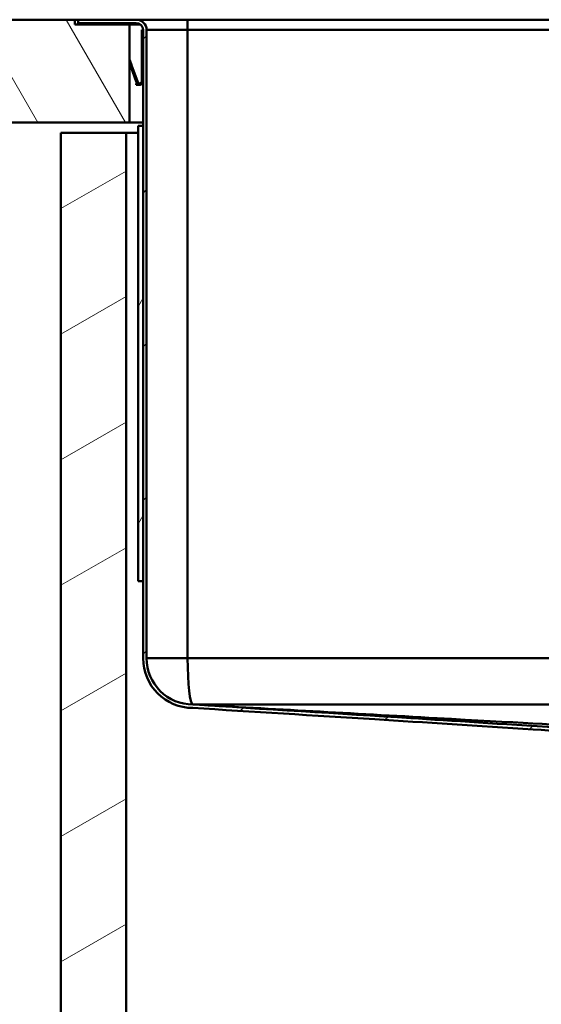
# Model space of a CAD drawing. Units: millimetres. Extents: x 0 to 2100, y 0 to 4154.
# Drawn here: x 476 to 628, y 1443 to 1730 of the extents above; entities that cross this region are included whole.
import ezdxf

# ---------------------------------------------------------------- set-up
doc = ezdxf.new("R2010")
doc.units = ezdxf.units.MM
doc.header["$LTSCALE"] = 10
for name, color, linetype, lineweight in [('Hatch', 7, 'Continuous', 9), ('Visible Edges(ISO)', 7, 'Continuous', 50), ('Visible Tangent Edges(ISO)', 7, 'Continuous', 50)]:
    doc.layers.add(name, color=color, linetype=linetype, lineweight=lineweight)

msp = doc.modelspace()

# ---------------------------------------------------------------- hatches: boundary and pattern name
at = {"layer": 'Hatch'}
h = msp.add_hatch(dxfattribs=at)
h.set_pattern_fill('ANSI31', color=256, scale=177.8, angle=75, style=0)
h.set_pattern_definition([(120, (0, 0), (-19.24741, -11.1125), [])])
h.paths.add_polyline_path([(399.28, 1730.12), (399.28, 1700.12), (508.05, 1700.12), (508.05, 1728.72), (492.05, 1728.72), (492.05, 1730.12)])
h = msp.add_hatch(dxfattribs=at)
h.set_pattern_fill('ANSI31', color=256, scale=254, style=0)
h.set_pattern_definition([(45, (0, 0), (-22.45064, 22.45064), [])])
edge = h.paths.add_edge_path()
edge.add_line((657.37, 1518.38), (663.13, 1518.38))
edge.add_line((663.13, 1518.38), (658.21, 1519.25))
edge.add_line((658.21, 1519.25), (655.96, 1519.52))
edge.add_line((655.96, 1519.52), (656.03, 1520.05))
edge.add_line((656.03, 1520.05), (655.11, 1520.96))
edge.add_ellipse((652.32, 1518.17), major_axis=(-2.79, 2.79), ratio=1, start_angle=270, end_angle=314.9)
edge.add_line((652.33, 1522.12), (652.08, 1522.12))
edge.add_spline(control_points=[(652.08, 1522.12), (646.44, 1522.48), (642.56, 1522.74), (616.59, 1524.46), (602.25, 1525.38), (569.59, 1527.45), (546.61, 1528.88), (526.61, 1530.11)], knot_values=[-11.481444, -11.481444, -11.481444, -11.481444, -9.531896, -9.531896, -6.014841, -6.014841, -0.003349, -0.003349, -0.003349, -0.003349], degree=3, periodic=0)
edge.add_line((526.61, 1530.11), (526.58, 1530.12))
edge.add_ellipse((526.55, 1543.62), major_axis=(-13.5, -0.03), ratio=1, start_angle=359.8713, end_angle=450, ccw=False)
edge.add_line((513.05, 1543.62), (513.05, 1727.12))
edge.add_ellipse((510.05, 1727.12), major_axis=(0, 3), ratio=1, start_angle=270, end_angle=360)
edge.add_line((510.05, 1730.12), (493.05, 1730.12))
edge.add_line((493.05, 1730.12), (493.05, 1729.12))
edge.add_line((493.05, 1729.12), (510.05, 1729.12))
edge.add_ellipse((510.05, 1727.12), major_axis=(2, 0), ratio=1, start_angle=0, end_angle=90, ccw=False)
edge.add_line((512.05, 1727.12), (512.05, 1543.62))
edge.add_ellipse((526.55, 1543.62), major_axis=(0, -14.5), ratio=1, start_angle=270, end_angle=360)
edge.add_spline(control_points=[(526.55, 1529.12), (543.66, 1528.06), (562.34, 1526.9), (594.22, 1524.89), (610, 1523.88), (638.53, 1522.01), (644.82, 1521.58), (652.05, 1521.12)], knot_values=[-8.260987, -8.260987, -8.260987, -8.260987, -4.945623, -4.945623, -2.173631, -2.173631, 0, 0, 0, 0], degree=3, periodic=0)
edge.add_line((652.05, 1521.12), (652.33, 1521.12))
edge.add_ellipse((652.32, 1518.17), major_axis=(2.95, -0.01), ratio=1, start_angle=45.1, end_angle=90, ccw=False)
edge.add_line((654.41, 1520.25), (655.71, 1518.95))
edge.add_ellipse((656.77, 1520.01), major_axis=(1.06, -1.06), ratio=1, start_angle=270, end_angle=305)
edge.add_line((656.51, 1518.53), (657.37, 1518.38))
h = msp.add_hatch(dxfattribs=at)
h.set_pattern_fill('ANSI31', color=256, scale=254, angle=-15, style=0)
h.set_pattern_definition([(30, (0, 0), (-15.875, 27.4963), [])])
h.paths.add_polyline_path([(507.05, 1697.12), (488.05, 1697.12), (488.05, 935.12), (938.05, 935.12), (938.05, 1697.12), (919.05, 1697.12), (919.05, 954.12), (507.05, 954.12)])
h = msp.add_hatch(dxfattribs=at)
h.set_pattern_fill('ANSI31', color=256, scale=254, angle=15, style=0)
h.set_pattern_definition([(60, (0, 0), (-27.4963, 15.875), [])])
h.paths.add_polyline_path([(510.55, 1566.12), (512.05, 1566.12), (512.05, 1699.12), (510.55, 1699.12)])

# ---------------------------------------------------------------- linework, layer by layer
at = {"layer": 'Visible Edges(ISO)'}
for p, q in [((492.05, 1730.12), (399.28, 1730.12)), ((492.05, 1728.72), (492.05, 1730.12)), ((492.05, 1730.12), (493.05, 1730.12)), ((508.05, 1728.72), (492.05, 1728.72)), ((510.05, 1730.12), (493.05, 1730.12)), ((493.05, 1730.12), (493.05, 1729.12)), ((493.05, 1729.12), (510.05, 1729.12)), ((508.05, 1700.12), (508.05, 1728.72)), ((511.25, 1728.72), (508.05, 1728.72)), ((525.05, 1730.12), (510.05, 1730.12)), ((901.05, 1730.12), (525.05, 1730.12)), ((511.65, 1726.22), (511.65, 1727.12)), ((511.65, 1727.12), (512.05, 1727.12)), ((511.65, 1726.22), (511.65, 1726.12)), ((511.65, 1723.52), (511.65, 1726.12)), ((512.05, 1727.12), (512.05, 1543.62)), ((513.05, 1543.62), (513.05, 1727.12)), ((511.65, 1723.52), (512.05, 1723.52)), ((511.65, 1723.52), (511.65, 1723.32)), ((511.65, 1723.32), (511.65, 1722.52)), ((511.65, 1722.52), (511.65, 1722.34)), ((511.65, 1722.34), (511.65, 1722.17)), ((511.65, 1722.17), (511.65, 1712.72)), ((508.1, 1718.45), (508.05, 1718.6)), ((508.1, 1718.45), (508.05, 1718.43)), ((508.17, 1717.09), (508.05, 1717.44)), ((508.55, 1717.23), (508.1, 1718.45)), ((508.24, 1716.9), (508.17, 1717.09)), ((508.24, 1716.9), (508.62, 1717.04)), ((508.31, 1716.7), (508.24, 1716.9)), ((508.31, 1716.7), (510.11, 1711.77)), ((508.62, 1717.04), (508.55, 1717.23)), ((508.69, 1716.84), (508.62, 1717.04)), ((508.69, 1716.84), (510.48, 1711.91)), ((510.05, 1711.52), (510.05, 1711.12)), ((510.07, 1711.52), (510.05, 1711.52)), ((510.07, 1711.12), (510.05, 1711.12)), ((510.07, 1711.52), (510.25, 1711.52)), ((510.07, 1711.12), (511.05, 1711.12)), ((511.65, 1712.72), (511.65, 1712.12)), ((511.65, 1712.72), (512.05, 1712.72)), ((512.05, 1712.12), (511.65, 1712.12)), ((399.28, 1700.12), (508.05, 1700.12)), ((512.05, 1700.12), (508.05, 1700.12)), ((507.05, 1697.12), (488.05, 1697.12)), ((488.05, 1697.12), (488.05, 935.12)), ((507.05, 954.12), (507.05, 1697.12)), ((507.05, 1697.12), (510.55, 1697.12)), ((512.05, 1699.12), (510.55, 1699.12)), ((510.55, 1699.12), (510.55, 1566.12)), ((512.05, 1566.12), (512.05, 1699.12)), ((510.55, 1566.12), (512.05, 1566.12))]:
    msp.add_line(p, q, dxfattribs=at)
for centre, radius, start, end in [((510.05, 1727.12), 3, 0, 90), ((510.05, 1727.12), 2, 0, 90), ((526.55, 1543.62), 14.5, 180, 270), ((526.55, 1543.62), 13.5, 180, 270.1287)]:
    msp.add_arc(centre, radius, start, end, dxfattribs=at)
for points, knots in [([(511.35, 1711.16), (511.22, 1711.12), (511.1, 1711.11), (510.84, 1711.13), (510.72, 1711.16), (510.38, 1711.33), (510.19, 1711.53), (510.11, 1711.77)], [0, 0, 0, 0, 0.000379877, 0.000379877, 0.000759754, 0.000759754, 0.001519507, 0.001519507, 0.001519507, 0.001519507]), ([(511.23, 1711.54), (511.08, 1711.5), (510.92, 1711.51), (510.64, 1711.65), (510.53, 1711.77), (510.48, 1711.91)], [0, 0, 0, 0, 0.5, 0.5, 1, 1, 1, 1]), ([(511.65, 1712.12), (511.65, 1712.06), (511.64, 1712), (511.6, 1711.88), (511.57, 1711.82), (511.45, 1711.65), (511.32, 1711.56), (511.17, 1711.53)], [0, 0, 0, 0, 0.000227181, 0.000227181, 0.000454362, 0.000454362, 0.0009087239, 0.0009087239, 0.0009087239, 0.0009087239]), ([(511.65, 1712.12), (511.65, 1712.07), (511.64, 1712.01), (511.61, 1711.9), (511.58, 1711.84), (511.48, 1711.68), (511.36, 1711.59), (511.23, 1711.54)], [0, 0, 0, 0, 0.0002119248, 0.0002119248, 0.0004238495, 0.0004238495, 0.0008476991, 0.0008476991, 0.0008476991, 0.0008476991]), ([(512.05, 1712.12), (512.05, 1712.01), (512.03, 1711.91), (511.96, 1711.7), (511.91, 1711.6), (511.77, 1711.41), (511.68, 1711.33), (511.48, 1711.21), (511.37, 1711.16), (511.25, 1711.14)], [0, 0, 0, 0, 0.000354814, 0.000354814, 0.000709629, 0.000709629, 0.001064443, 0.001064443, 0.001419257, 0.001419257, 0.001419257, 0.001419257]), ([(512.05, 1712.12), (512.05, 1712.02), (512.03, 1711.92), (511.97, 1711.73), (511.93, 1711.63), (511.74, 1711.37), (511.56, 1711.23), (511.35, 1711.16)], [0, 0, 0, 0, 0.00032948, 0.00032948, 0.000658959, 0.000658959, 0.001317919, 0.001317919, 0.001317919, 0.001317919]), ([(652.08, 1522.12), (646.44, 1522.48), (642.56, 1522.74), (616.59, 1524.46), (602.25, 1525.38), (569.58, 1527.45), (546.59, 1528.88), (526.58, 1530.12)], [-11.481444, -11.481444, -11.481444, -11.481444, -9.531896, -9.531896, -6.014841, -6.014841, -0.000206, -0.000206, -0.000206, -0.000206]), ([(526.6, 1530.11), (550.5, 1528.79), (572.32, 1527.57), (643.85, 1523.6), (651.22, 1523.19), (670.44, 1522.12), (670.47, 1522.12), (670.5, 1522.12)], [-9.763443, -9.763443, -9.763443, -9.763443, -6.272125, -6.272125, 0, 0, 0.010204, 0.010204, 0.010204, 0.010204]), ([(899.48, 1530.12), (819.55, 1530.12), (778.93, 1530.12), (649.77, 1530.12), (608.72, 1530.12), (526.61, 1530.12)], [0.021515, 0.021515, 0.021515, 0.021515, 24.022865, 24.022865, 48.766148, 48.766148, 48.766148, 48.766148]), ([(526.55, 1529.12), (543.66, 1528.06), (562.34, 1526.9), (594.22, 1524.89), (610, 1523.88), (638.53, 1522.01), (644.82, 1521.58), (652.05, 1521.12)], [-8.260987, -8.260987, -8.260987, -8.260987, -4.945623, -4.945623, -2.173631, -2.173631, 0, 0, 0, 0])]:
    msp.add_open_spline(points, degree=3, knots=knots, dxfattribs=at)
for points in [[(526.58, 1530.12), (526.59, 1530.12), (526.6, 1530.12), (526.61, 1530.12)], [(526.61, 1530.11), (526.61, 1530.11), (526.6, 1530.11), (526.6, 1530.11)]]:
    msp.add_open_spline(points, degree=3, dxfattribs=at)
at = {"layer": 'Visible Tangent Edges(ISO)'}
for p, q in [((506.05, 1729.12), (506.05, 1728.72)), ((525.05, 1727.12), (525.05, 1730.12)), ((511.65, 1726.22), (512.05, 1726.22)), ((511.65, 1726.12), (512.05, 1726.12)), ((525.05, 1727.12), (513.05, 1727.12)), ((901.05, 1727.12), (525.05, 1727.12)), ((525.05, 1727.12), (525.05, 1543.62)), ((511.65, 1723.32), (512.05, 1723.32)), ((511.65, 1722.52), (512.05, 1722.52)), ((511.65, 1722.34), (512.05, 1722.34)), ((511.65, 1722.17), (512.05, 1722.17)), ((508.55, 1717.23), (508.17, 1717.09)), ((508.31, 1716.7), (508.69, 1716.84)), ((510.07, 1711.52), (510.07, 1711.12)), ((510.11, 1711.77), (510.36, 1711.87)), ((510.48, 1711.91), (510.36, 1711.87)), ((511.23, 1711.54), (511.35, 1711.16)), ((511.25, 1711.14), (511.25, 1711.14)), ((513.05, 1543.62), (525.05, 1543.62)), ((525.05, 1543.62), (901.05, 1543.62))]:
    msp.add_line(p, q, dxfattribs=at)
msp.add_ellipse((526.55, 1543.62), major_axis=(0, -13.5), ratio=0.111111, start_param=4.712389, end_param=6.283185, dxfattribs=at)

doc.saveas('drawing.dxf')
